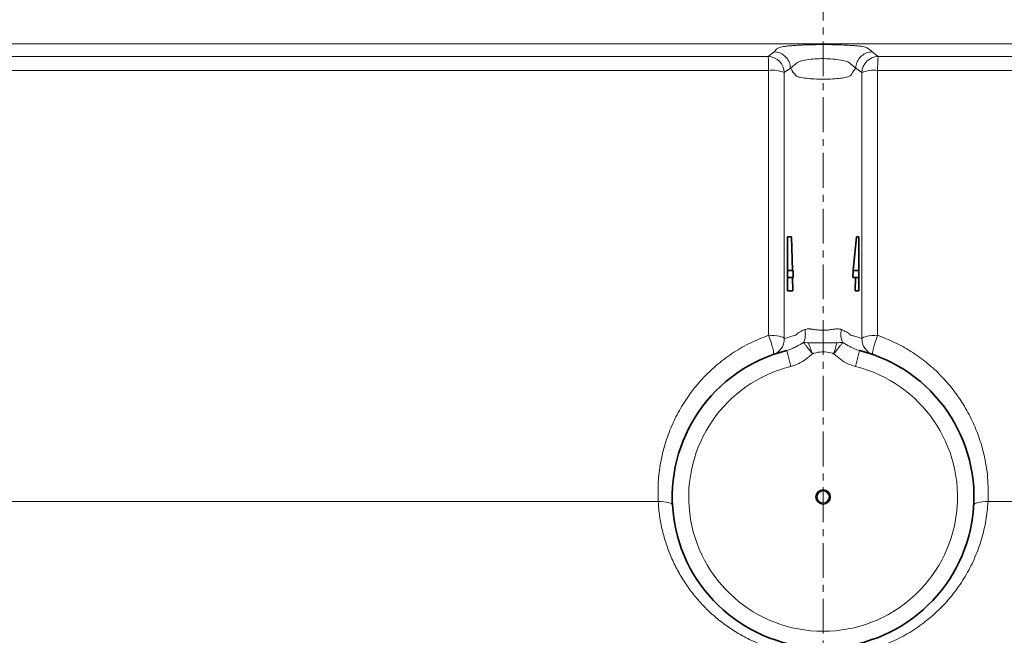
# Model space of a CAD drawing. Units: millimetres. Extents: x 2451 to 10313, y 2827 to 9344.
# Drawn here: x 7952 to 8311, y 6389 to 6614 of the extents above; entities that cross this region are included whole.
import ezdxf

# ---------------------------------------------------------------- set-up
doc = ezdxf.new("R2010")
doc.units = ezdxf.units.MM
doc.linetypes.add('CENTERX2', pattern=[20.32, 12.7, -2.54, 2.54, -2.54])

msp = doc.modelspace()

# ---------------------------------------------------------------- linework, layer by layer
at = {"color": 7, "linetype": 'CENTERX2', "lineweight": 18}
msp.add_line((8244.62856, 6125.7358), (8244.62856, 8166.75613), dxfattribs=at)
msp.add_line((8244.62856, 6125.7358), (8244.62856, 8166.75613), dxfattribs=at)
at = {"color": 8, "linetype": 'Continuous', "lineweight": 18}
for p, q in [((7699.82983, 6604.88638), (8789.42728, 6604.88638)), ((7699.82983, 6604.88638), (8789.42728, 6604.88638)), ((7756.95017, 6600.31082), (8224.53679, 6600.31082)), ((7756.95017, 6600.31082), (8224.53679, 6600.31082)), ((8224.53679, 6600.31082), (8226.75796, 6602.00321)), ((8224.53679, 6600.31082), (8226.75796, 6602.00321)), ((8264.72032, 6600.31082), (8732.30694, 6600.31082)), ((8264.72032, 6600.31082), (8732.30694, 6600.31082)), ((8224.76116, 6595.27304), (7762.39617, 6595.27304)), ((8224.76116, 6595.27304), (7762.39617, 6595.27304)), ((8232.70525, 6596.11986), (8230.48271, 6594.43077)), ((8232.70525, 6596.11986), (8230.48271, 6594.43077)), ((8232.70671, 6596.12097), (8232.70525, 6596.11986)), ((8232.70671, 6596.12097), (8232.70525, 6596.11986)), ((8234.68578, 6597.61723), (8232.70833, 6596.11559)), ((8234.68578, 6597.61723), (8232.70833, 6596.11559)), ((8256.54878, 6596.11559), (8254.57133, 6597.61723)), ((8256.54878, 6596.11559), (8254.57133, 6597.61723)), ((8256.55186, 6596.11986), (8256.5504, 6596.12097)), ((8256.55186, 6596.11986), (8256.5504, 6596.12097)), ((8258.7744, 6594.43077), (8256.55186, 6596.11986)), ((8258.7744, 6594.43077), (8256.55186, 6596.11986)), ((8726.86094, 6595.27304), (8264.49595, 6595.27304)), ((8726.86094, 6595.27304), (8264.49595, 6595.27304)), ((8232.79761, 6487.28804), (8231.34892, 6493.11052)), ((8232.79761, 6487.28804), (8231.34892, 6493.11052)), ((8256.4595, 6487.28804), (8257.90819, 6493.11052)), ((8256.4595, 6487.28804), (8257.90819, 6493.11052)), ((7796.60515, 6438.02373), (8184.49484, 6438.02373)), ((7796.60515, 6438.02373), (8184.49484, 6438.02373)), ((8304.76227, 6438.02373), (8692.65196, 6438.02373)), ((8304.76227, 6438.02373), (8692.65196, 6438.02373))]:
    msp.add_line(p, q, dxfattribs=at)
at = {"color": 7, "linetype": 'Continuous', "lineweight": 35}
for p, q in [((8231.62856, 6534.59802), (8233.14157, 6534.59802)), ((8231.62856, 6534.59802), (8231.62856, 6522.29033)), ((8231.62856, 6534.59802), (8233.14157, 6534.59802)), ((8231.62856, 6534.59802), (8231.62856, 6522.29033)), ((8233.14157, 6534.59802), (8233.40558, 6522.29033)), ((8233.14157, 6534.59802), (8233.40558, 6522.29033)), ((8255.57333, 6522.29033), (8256.83647, 6534.59802)), ((8255.57333, 6522.29033), (8256.83647, 6534.59802)), ((8257.62856, 6534.59802), (8256.83647, 6534.59802)), ((8257.62856, 6534.59802), (8256.83647, 6534.59802)), ((8257.62856, 6522.29033), (8257.62856, 6534.59802)), ((8257.62856, 6522.29033), (8257.62856, 6534.59802)), ((8231.62856, 6522.29033), (8233.67531, 6522.29033)), ((8231.62856, 6522.29033), (8231.62856, 6519.72622)), ((8231.62856, 6522.29033), (8233.67531, 6522.29033)), ((8231.62856, 6522.29033), (8231.62856, 6519.72622)), ((8231.62856, 6519.72622), (8233.73156, 6519.72622)), ((8231.62856, 6519.72622), (8231.62856, 6514.85443)), ((8231.62856, 6519.72622), (8233.73156, 6519.72622)), ((8231.62856, 6519.72622), (8231.62856, 6514.85443)), ((8233.46193, 6519.72622), (8233.57026, 6514.85443)), ((8233.46193, 6519.72622), (8233.57026, 6514.85443)), ((8233.67531, 6522.29033), (8233.73156, 6519.72622)), ((8233.67531, 6522.29033), (8233.73156, 6519.72622)), ((8255.51708, 6519.72622), (8255.57333, 6522.29033)), ((8255.51708, 6519.72622), (8255.57333, 6522.29033)), ((8257.62856, 6519.72622), (8255.51708, 6519.72622)), ((8257.62856, 6519.72622), (8255.51708, 6519.72622)), ((8257.62856, 6522.29033), (8255.57333, 6522.29033)), ((8257.62856, 6522.29033), (8255.57333, 6522.29033)), ((8256.32498, 6514.85443), (8256.43376, 6519.72622)), ((8256.32498, 6514.85443), (8256.43376, 6519.72622)), ((8257.62856, 6519.72622), (8257.62856, 6522.29033)), ((8257.62856, 6519.72622), (8257.62856, 6522.29033)), ((8257.62856, 6514.85443), (8257.62856, 6519.72622)), ((8257.62856, 6514.85443), (8257.62856, 6519.72622)), ((8231.62856, 6514.85443), (8233.57026, 6514.85443)), ((8231.62856, 6514.85443), (8233.57026, 6514.85443)), ((8257.62856, 6514.85443), (8256.32498, 6514.85443)), ((8257.62856, 6514.85443), (8256.32498, 6514.85443))]:
    msp.add_line(p, q, dxfattribs=at)
at = {"color": 8, "linetype": 'Continuous', "lineweight": 18, "flags": 128}
for points in [[(8262.49916, 6602.00321), (8262.50069, 6602.00204), (8263.74622, 6601.05303), (8264.72032, 6600.31082)], [(8262.49916, 6602.00321), (8262.50069, 6602.00204), (8263.74622, 6601.05303), (8264.72032, 6600.31082)], [(8224.76644, 6498.67554), (8225.82245, 6498.6443), (8226.83729, 6498.57154), (8227.77898, 6498.45956), (8228.61785, 6498.31187), (8229.32745, 6498.13314), (8229.88543, 6497.929), (8230.27422, 6497.70587), (8230.48154, 6497.4708)], [(8224.76644, 6498.67554), (8225.21456, 6497.43388), (8225.6286, 6496.18699), (8225.98835, 6494.9957), (8226.27627, 6493.91812), (8226.47831, 6493.00683), (8226.58461, 6492.30629), (8226.58998, 6491.85066), (8226.49417, 6491.66217)], [(8224.76644, 6498.67554), (8225.82245, 6498.6443), (8226.83729, 6498.57154), (8227.77898, 6498.45956), (8228.61785, 6498.31187), (8229.32745, 6498.13314), (8229.88543, 6497.929), (8230.27422, 6497.70587), (8230.48154, 6497.4708)], [(8224.76644, 6498.67554), (8225.21456, 6497.43388), (8225.6286, 6496.18699), (8225.98835, 6494.9957), (8226.27627, 6493.91812), (8226.47831, 6493.00683), (8226.58461, 6492.30629), (8226.58998, 6491.85066), (8226.49417, 6491.66217)], [(8258.77557, 6497.4708), (8258.98289, 6497.70587), (8259.37168, 6497.929), (8259.92966, 6498.13314), (8260.63926, 6498.31187), (8261.47813, 6498.45956), (8262.41982, 6498.57154), (8263.43466, 6498.6443), (8264.49067, 6498.67554)], [(8258.77557, 6497.4708), (8258.98289, 6497.70587), (8259.37168, 6497.929), (8259.92966, 6498.13314), (8260.63926, 6498.31187), (8261.47813, 6498.45956), (8262.41982, 6498.57154), (8263.43466, 6498.6443), (8264.49067, 6498.67554)], [(8264.49067, 6498.67554), (8264.04255, 6497.43388), (8263.62851, 6496.18699), (8263.26876, 6494.9957), (8262.98084, 6493.91812), (8262.77881, 6493.00683), (8262.67251, 6492.30629), (8262.66713, 6491.85066), (8262.76294, 6491.66217)], [(8264.49067, 6498.67554), (8264.04255, 6497.43388), (8263.62851, 6496.18699), (8263.26876, 6494.9957), (8262.98084, 6493.91812), (8262.77881, 6493.00683), (8262.67251, 6492.30629), (8262.66713, 6491.85066), (8262.76294, 6491.66217)], [(8184.49484, 6438.02373), (8185.53641, 6438.01549), (8186.52035, 6437.95665), (8187.41543, 6437.84907), (8188.19326, 6437.69617), (8188.82919, 6437.50279), (8189.30303, 6437.27507), (8189.59976, 6437.02023), (8189.70997, 6436.74636)], [(8184.49484, 6438.02373), (8185.53641, 6438.01549), (8186.52035, 6437.95665), (8187.41543, 6437.84907), (8188.19326, 6437.69617), (8188.82919, 6437.50279), (8189.30303, 6437.27507), (8189.59976, 6437.02023), (8189.70997, 6436.74636)], [(8304.76227, 6438.02373), (8303.7207, 6438.01549), (8302.73676, 6437.95665), (8301.84168, 6437.84907), (8301.06385, 6437.69617), (8300.42792, 6437.50279), (8299.95408, 6437.27507), (8299.65735, 6437.02023), (8299.54714, 6436.74636)], [(8304.76227, 6438.02373), (8303.7207, 6438.01549), (8302.73676, 6437.95665), (8301.84168, 6437.84907), (8301.06385, 6437.69617), (8300.42792, 6437.50279), (8299.95408, 6437.27507), (8299.65735, 6437.02023), (8299.54714, 6436.74636)]]:
    msp.add_lwpolyline(points, dxfattribs=at)
at = {"color": 7, "linetype": 'Continuous', "lineweight": 35}
msp.add_circle((8244.62856, 6439.73776), 2.6, dxfattribs=at)
msp.add_circle((8244.62856, 6439.73776), 2.6, dxfattribs=at)
at = {"color": 8, "linetype": 'Continuous', "lineweight": 18}
msp.add_circle((8244.62856, 6439.73776), 2.15556, dxfattribs=at)
msp.add_circle((8244.62856, 6439.73776), 2.15556, dxfattribs=at)
for centre, radius, start, end in [((8224.4517, 6594.2785), 6.03293, 1.4462995, 89.1919069), ((8189.41662, 6596.22278), 35.3573, 358.4607754, 6.6394363), ((8224.4517, 6594.2785), 6.03293, 1.4462995, 89.1919069), ((8189.41662, 6596.22278), 35.3573, 358.4607754, 6.6394363), ((8264.80541, 6594.2785), 6.03293, 90.8080931, 178.5537005), ((8264.80541, 6594.2785), 6.03293, 90.8080931, 178.5537005), ((8299.84049, 6596.22278), 35.3573, 173.3605637, 181.5392246), ((8299.84049, 6596.22278), 35.3573, 173.3605637, 181.5392246), ((8225.90398, 6583.18183), 12.14509, 67.8518543, 95.3993622), ((8225.90398, 6583.18183), 12.14509, 67.8518543, 95.3993622), ((8263.35313, 6583.18183), 12.14509, 84.6006378, 112.1481457), ((8263.35313, 6583.18183), 12.14509, 84.6006378, 112.1481457), ((8230.55941, 6499.06894), 7.59093, 336.1225483, 12.8846321), ((8230.55941, 6499.06894), 7.59093, 336.1225483, 12.8846321), ((8258.6977, 6499.06894), 7.59093, 167.1153679, 203.8774517), ((8258.6977, 6499.06894), 7.59093, 167.1153679, 203.8774517), ((8224.51612, 6497.29291), 5.96807, 289.3561559, 1.7080287), ((8224.51612, 6497.29291), 5.96807, 289.3561559, 1.7080287), ((8264.74099, 6497.29291), 5.96807, 178.2919713, 250.6438441), ((8264.74099, 6497.29291), 5.96807, 178.2919713, 250.6438441), ((8244.62856, 6439.73776), 49, 103.9720122, 76.0279878), ((8244.62856, 6439.73776), 49, 103.9720122, 76.0279878)]:
    msp.add_arc(centre, radius, start, end, dxfattribs=at)
at = {"color": 7, "linetype": 'Continuous', "lineweight": 35}
msp.add_arc((8244.62856, 6439.73776), 55, 103.9720122, 76.0279878, dxfattribs=at)
msp.add_arc((8244.62856, 6439.73776), 55, 103.9720122, 76.0279878, dxfattribs=at)
at = {"color": 8, "linetype": 'Continuous', "lineweight": 18}
for points, knots in [([(8226.75796, 6602.00321), (8226.91022, 6602.1565), (8227.21535, 6602.46371), (8227.45328, 6602.92535), (8228.08351, 6603.38225), (8229.18357, 6603.75027), (8230.71212, 6604.01886), (8232.22994, 6604.19496), (8234.08027, 6604.34731), (8236.20002, 6604.47259), (8238.55194, 6604.56763), (8241.06815, 6604.63138), (8243.69312, 6604.66069), (8246.3669, 6604.65585), (8249.00645, 6604.61463), (8251.54191, 6604.53887), (8253.8747, 6604.42942), (8255.94608, 6604.29069), (8257.68561, 6604.1259), (8259.07042, 6603.93832), (8260.07303, 6603.73182), (8261.3979, 6603.08514), (8261.9864, 6602.50697), (8262.49916, 6602.00321)], [0, 0, 0, 0, 0.067916589, 0.136107738, 0.203735796, 0.270880222, 0.30267846, 0.33447355, 0.36559946, 0.396721878, 0.42753351, 0.458342636, 0.489330239, 0.520317405, 0.551913347, 0.58351139, 0.615348525, 0.64718936, 0.679007431, 0.710829004, 0.743800694, 0.77677461, 1, 1, 1, 1]), ([(8226.75796, 6602.00321), (8226.91022, 6602.1565), (8227.21535, 6602.46371), (8227.45328, 6602.92535), (8228.08351, 6603.38225), (8229.18357, 6603.75027), (8230.71212, 6604.01886), (8232.22994, 6604.19496), (8234.08027, 6604.34731), (8236.20002, 6604.47259), (8238.55194, 6604.56763), (8241.06815, 6604.63138), (8243.69312, 6604.66069), (8246.3669, 6604.65585), (8249.00645, 6604.61463), (8251.54191, 6604.53887), (8253.8747, 6604.42942), (8255.94608, 6604.29069), (8257.68561, 6604.1259), (8259.07042, 6603.93832), (8260.07303, 6603.73182), (8261.3979, 6603.08514), (8261.9864, 6602.50697), (8262.49916, 6602.00321)], [0, 0, 0, 0, 0.067916589, 0.136107738, 0.203735796, 0.270880222, 0.30267846, 0.33447355, 0.36559946, 0.396721878, 0.42753351, 0.458342636, 0.489330239, 0.520317405, 0.551913347, 0.58351139, 0.615348525, 0.64718936, 0.679007431, 0.710829004, 0.743800694, 0.77677461, 1, 1, 1, 1]), ([(8226.75796, 6602.00321), (8227.08279, 6601.98346), (8228.13478, 6601.91952), (8229.79393, 6601.27773), (8231.38595, 6599.90959), (8232.45903, 6598.13479), (8232.62415, 6596.79224), (8232.70671, 6596.12097)], [0, 0, 0, 0, 0.106301036, 0.344259182, 0.562839455, 0.781419728, 1, 1, 1, 1]), ([(8226.75796, 6602.00321), (8227.08279, 6601.98346), (8228.13478, 6601.91952), (8229.79393, 6601.27773), (8231.38595, 6599.90959), (8232.45903, 6598.13479), (8232.62415, 6596.79224), (8232.70671, 6596.12097)], [0, 0, 0, 0, 0.106301036, 0.344259182, 0.562839455, 0.781419728, 1, 1, 1, 1]), ([(8254.57133, 6597.61723), (8254.57133, 6597.61724), (8254.44865, 6597.8647), (8253.81855, 6598.34102), (8251.82606, 6598.94204), (8249.0376, 6599.36509), (8245.74746, 6599.5653), (8242.3628, 6599.52287), (8239.26106, 6599.25029), (8236.74335, 6598.77754), (8235.21773, 6598.20448), (8234.77421, 6597.79561), (8234.68578, 6597.61724), (8234.68578, 6597.61723)], [0, 0, 0, 0, 0.000001999, 0.122076194, 0.237674031, 0.351959102, 0.464276981, 0.574138667, 0.683971582, 0.796123428, 0.912005314, 0.999998016, 1, 1, 1, 1]), ([(8254.57133, 6597.61723), (8254.57133, 6597.61724), (8254.44865, 6597.8647), (8253.81855, 6598.34102), (8251.82606, 6598.94204), (8249.0376, 6599.36509), (8245.74746, 6599.5653), (8242.3628, 6599.52287), (8239.26106, 6599.25029), (8236.74335, 6598.77754), (8235.21773, 6598.20448), (8234.77421, 6597.79561), (8234.68578, 6597.61724), (8234.68578, 6597.61723)], [0, 0, 0, 0, 0.000001999, 0.122076194, 0.237674031, 0.351959102, 0.464276981, 0.574138667, 0.683971582, 0.796123428, 0.912005314, 0.999998016, 1, 1, 1, 1]), ([(8262.49916, 6602.00321), (8262.17432, 6601.98346), (8261.12233, 6601.91952), (8259.46318, 6601.27773), (8257.87116, 6599.90959), (8256.79808, 6598.13479), (8256.63296, 6596.79224), (8256.5504, 6596.12097)], [0, 0, 0, 0, 0.106301036, 0.344259182, 0.562839455, 0.781419728, 1, 1, 1, 1]), ([(8262.49916, 6602.00321), (8262.17432, 6601.98346), (8261.12233, 6601.91952), (8259.46318, 6601.27773), (8257.87116, 6599.90959), (8256.79808, 6598.13479), (8256.63296, 6596.79224), (8256.5504, 6596.12097)], [0, 0, 0, 0, 0.106301036, 0.344259182, 0.562839455, 0.781419728, 1, 1, 1, 1]), ([(8224.76644, 6498.67554), (8224.76552, 6513.0375), (8224.76404, 6536.23474), (8224.76236, 6568.48236), (8224.76156, 6586.34174), (8224.76116, 6595.27304)], [0, 0, 0, 0, 0.448310781, 0.724105439, 1, 1, 1, 1]), ([(8224.76644, 6498.67554), (8224.76552, 6513.0375), (8224.76404, 6536.23474), (8224.76236, 6568.48236), (8224.76156, 6586.34174), (8224.76116, 6595.27304)], [0, 0, 0, 0, 0.448310781, 0.724105439, 1, 1, 1, 1]), ([(8232.70833, 6596.11559), (8232.70805, 6596.11603), (8232.70758, 6596.11676), (8232.70705, 6596.11817), (8232.70681, 6596.11957), (8232.70673, 6596.12033), (8232.70672, 6596.12077), (8232.70671, 6596.12097)], [0, 0, 0, 0, 0.500295392, 0.82566434, 0.915358952, 0.962915712, 1, 1, 1, 1]), ([(8232.70833, 6596.11559), (8232.70805, 6596.11603), (8232.70758, 6596.11676), (8232.70705, 6596.11817), (8232.70681, 6596.11957), (8232.70673, 6596.12033), (8232.70672, 6596.12077), (8232.70671, 6596.12097)], [0, 0, 0, 0, 0.500295392, 0.82566434, 0.915358952, 0.962915712, 1, 1, 1, 1]), ([(8256.54878, 6596.11559), (8256.10649, 6595.56547), (8255.53108, 6594.84978), (8255.10089, 6593.96487), (8254.85225, 6593.46849), (8254.08801, 6592.97926), (8252.33622, 6592.54398), (8249.68972, 6592.22104), (8246.47726, 6592.04584), (8243.05634, 6592.0389), (8239.80821, 6592.20073), (8237.1215, 6592.51339), (8235.21399, 6592.94066), (8233.93208, 6594.01178), (8233.48304, 6595.06924), (8232.82209, 6595.96194), (8232.70833, 6596.11559)], [0, 0, 0, 0, 0.168805183, 0.219611472, 0.270373034, 0.320489402, 0.371229187, 0.421968992, 0.472708844, 0.523448106, 0.574187115, 0.624926317, 0.675666076, 0.726384742, 0.952906797, 1, 1, 1, 1]), ([(8256.54878, 6596.11559), (8256.10649, 6595.56547), (8255.53108, 6594.84978), (8255.10089, 6593.96487), (8254.85225, 6593.46849), (8254.08801, 6592.97926), (8252.33622, 6592.54398), (8249.68972, 6592.22104), (8246.47726, 6592.04584), (8243.05634, 6592.0389), (8239.80821, 6592.20073), (8237.1215, 6592.51339), (8235.21399, 6592.94066), (8233.93208, 6594.01178), (8233.48304, 6595.06924), (8232.82209, 6595.96194), (8232.70833, 6596.11559)], [0, 0, 0, 0, 0.168805183, 0.219611472, 0.270373034, 0.320489402, 0.371229187, 0.421968992, 0.472708844, 0.523448106, 0.574187115, 0.624926317, 0.675666076, 0.726384742, 0.952906797, 1, 1, 1, 1]), ([(8256.5504, 6596.12097), (8256.5504, 6596.12089), (8256.55039, 6596.12063), (8256.55036, 6596.12014), (8256.55029, 6596.11948), (8256.55015, 6596.1187), (8256.54995, 6596.11794), (8256.54966, 6596.11715), (8256.54927, 6596.11632), (8256.54896, 6596.11586), (8256.54878, 6596.11559)], [0, 0, 0, 0, 0.014357373, 0.049956289, 0.097471172, 0.177155028, 0.311423174, 0.460825454, 0.67895448, 1, 1, 1, 1]), ([(8256.5504, 6596.12097), (8256.5504, 6596.12089), (8256.55039, 6596.12063), (8256.55036, 6596.12014), (8256.55029, 6596.11948), (8256.55015, 6596.1187), (8256.54995, 6596.11794), (8256.54966, 6596.11715), (8256.54927, 6596.11632), (8256.54896, 6596.11586), (8256.54878, 6596.11559)], [0, 0, 0, 0, 0.014357373, 0.049956289, 0.097471172, 0.177155028, 0.311423174, 0.460825454, 0.67895448, 1, 1, 1, 1]), ([(8264.49595, 6595.27304), (8264.49555, 6586.34497), (8264.49475, 6568.48559), (8264.49307, 6536.23795), (8264.49159, 6513.0375), (8264.49067, 6498.67554)], [0, 0, 0, 0, 0.275794659, 0.551689219, 1, 1, 1, 1]), ([(8264.49595, 6595.27304), (8264.49555, 6586.34497), (8264.49475, 6568.48559), (8264.49307, 6536.23795), (8264.49159, 6513.0375), (8264.49067, 6498.67554)], [0, 0, 0, 0, 0.275794659, 0.551689219, 1, 1, 1, 1]), ([(8230.48271, 6594.43077), (8230.48262, 6585.46919), (8230.48244, 6567.5428), (8230.48207, 6535.17415), (8230.48175, 6511.88665), (8230.48154, 6497.4708)], [0, 0, 0, 0, 0.275794631, 0.551689166, 1, 1, 1, 1]), ([(8230.48271, 6594.43077), (8230.48262, 6585.46919), (8230.48244, 6567.5428), (8230.48207, 6535.17415), (8230.48175, 6511.88665), (8230.48154, 6497.4708)], [0, 0, 0, 0, 0.275794631, 0.551689166, 1, 1, 1, 1]), ([(8258.77557, 6497.4708), (8258.77536, 6511.88665), (8258.77504, 6535.17094), (8258.77467, 6567.53956), (8258.77449, 6585.46595), (8258.7744, 6594.43077)], [0, 0, 0, 0, 0.448310835, 0.724105464, 1, 1, 1, 1]), ([(8258.77557, 6497.4708), (8258.77536, 6511.88665), (8258.77504, 6535.17094), (8258.77467, 6567.53956), (8258.77449, 6585.46595), (8258.7744, 6594.43077)], [0, 0, 0, 0, 0.448310835, 0.724105464, 1, 1, 1, 1]), ([(8184.49484, 6438.02373), (8184.44748, 6440.39135), (8184.35261, 6445.13409), (8185.24813, 6452.1848), (8186.88082, 6459.08181), (8189.33118, 6465.73558), (8192.52678, 6472.07145), (8196.43535, 6478.00422), (8201.0349, 6483.43901), (8206.24612, 6488.32268), (8211.99026, 6492.54107), (8218.16075, 6496.08803), (8222.56462, 6497.81306), (8224.76644, 6498.67554)], [0, 0, 0, 0, 0.0915565348, 0.1834032763, 0.2749647376, 0.3663804916, 0.4580812042, 0.5494830913, 0.6403300247, 0.7314780964, 0.8222938559, 0.9111514202, 1, 1, 1, 1]), ([(8184.49484, 6438.02373), (8184.44748, 6440.39135), (8184.35261, 6445.13409), (8185.24813, 6452.1848), (8186.88082, 6459.08181), (8189.33118, 6465.73558), (8192.52678, 6472.07145), (8196.43535, 6478.00422), (8201.0349, 6483.43901), (8206.24612, 6488.32268), (8211.99026, 6492.54107), (8218.16075, 6496.08803), (8222.56462, 6497.81306), (8224.76644, 6498.67554)], [0, 0, 0, 0, 0.0915565348, 0.1834032763, 0.2749647376, 0.3663804916, 0.4580812042, 0.5494830913, 0.6403300247, 0.7314780964, 0.8222938559, 0.9111514202, 1, 1, 1, 1]), ([(8230.48154, 6497.4708), (8231.21874, 6497.71847), (8232.61823, 6498.18866), (8234.02131, 6498.58774), (8234.68578, 6498.76657), (8234.68578, 6498.76657)], [0, 0, 0, 0, 0.526765119, 0.999998524, 1, 1, 1, 1]), ([(8230.48154, 6497.4708), (8231.21874, 6497.71847), (8232.61823, 6498.18866), (8234.02131, 6498.58774), (8234.68578, 6498.76657), (8234.68578, 6498.76657)], [0, 0, 0, 0, 0.526765119, 0.999998524, 1, 1, 1, 1]), ([(8234.68578, 6498.76657), (8234.68578, 6498.76658), (8234.76374, 6498.89505), (8235.17649, 6499.31032), (8236.31554, 6500.05492), (8237.54366, 6500.58296), (8237.95921, 6500.76163)], [0, 0, 0, 0, 0.000007345, 0.291574996, 0.760297963, 1, 1, 1, 1]), ([(8234.68578, 6498.76657), (8234.68578, 6498.76658), (8234.76374, 6498.89505), (8235.17649, 6499.31032), (8236.31554, 6500.05492), (8237.54366, 6500.58296), (8237.95921, 6500.76163)], [0, 0, 0, 0, 0.000007345, 0.291574996, 0.760297963, 1, 1, 1, 1]), ([(8237.95921, 6500.76163), (8238.03126, 6500.78811), (8238.54799, 6500.97805), (8239.26508, 6501.01559), (8240.40313, 6500.93418), (8241.5099, 6500.77199), (8243.60661, 6500.44063), (8245.8183, 6500.46022), (8247.89061, 6500.79522), (8249.43294, 6501.01509), (8250.53248, 6500.99594), (8251.12469, 6500.82829), (8251.26718, 6500.77345), (8251.2979, 6500.76163)], [0, 0, 0, 0, 0.021279725, 0.152618331, 0.175337408, 0.285333572, 0.395521884, 0.616318566, 0.724779491, 0.833019253, 0.957531441, 0.99084642, 1, 1, 1, 1]), ([(8237.95921, 6500.76163), (8238.03126, 6500.78811), (8238.54799, 6500.97805), (8239.26508, 6501.01559), (8240.40313, 6500.93418), (8241.5099, 6500.77199), (8243.60661, 6500.44063), (8245.8183, 6500.46022), (8247.89061, 6500.79522), (8249.43294, 6501.01509), (8250.53248, 6500.99594), (8251.12469, 6500.82829), (8251.26718, 6500.77345), (8251.2979, 6500.76163)], [0, 0, 0, 0, 0.021279725, 0.152618331, 0.175337408, 0.285333572, 0.395521884, 0.616318566, 0.724779491, 0.833019253, 0.957531441, 0.99084642, 1, 1, 1, 1]), ([(8251.2979, 6500.76163), (8251.95516, 6500.46619), (8253.40706, 6499.81355), (8254.29423, 6499.12293), (8254.53524, 6498.82605), (8254.57133, 6498.76658), (8254.57133, 6498.76657)], [0, 0, 0, 0, 0.391551927, 0.864946946, 0.999992582, 1, 1, 1, 1]), ([(8251.2979, 6500.76163), (8251.95516, 6500.46619), (8253.40706, 6499.81355), (8254.29423, 6499.12293), (8254.53524, 6498.82605), (8254.57133, 6498.76658), (8254.57133, 6498.76657)], [0, 0, 0, 0, 0.391551927, 0.864946946, 0.999992582, 1, 1, 1, 1]), ([(8254.57133, 6498.76657), (8254.57133, 6498.76657), (8254.95168, 6498.6642), (8255.86008, 6498.40985), (8257.26188, 6497.98519), (8258.28206, 6497.6385), (8258.77557, 6497.4708)], [0, 0, 0, 0, 0.000001462, 0.270887181, 0.647299785, 1, 1, 1, 1]), ([(8254.57133, 6498.76657), (8254.57133, 6498.76657), (8254.95168, 6498.6642), (8255.86008, 6498.40985), (8257.26188, 6497.98519), (8258.28206, 6497.6385), (8258.77557, 6497.4708)], [0, 0, 0, 0, 0.000001462, 0.270887181, 0.647299785, 1, 1, 1, 1]), ([(8264.49067, 6498.67554), (8266.58907, 6497.85644), (8270.79315, 6496.21541), (8276.66036, 6492.90142), (8282.12537, 6489.03275), (8287.08463, 6484.5826), (8291.51282, 6479.64889), (8295.42269, 6474.21201), (8298.73013, 6468.30695), (8301.39676, 6461.99967), (8303.51135, 6454.82958), (8304.87067, 6446.80232), (8304.7984, 6440.94989), (8304.76227, 6438.02373)], [0, 0, 0, 0, 0.084640436, 0.169574603, 0.254241311, 0.338934924, 0.423887569, 0.5086021, 0.596903216, 0.685468764, 0.773778529, 0.88689139, 1, 1, 1, 1]), ([(8264.49067, 6498.67554), (8266.58907, 6497.85644), (8270.79315, 6496.21541), (8276.66036, 6492.90142), (8282.12537, 6489.03275), (8287.08463, 6484.5826), (8291.51282, 6479.64889), (8295.42269, 6474.21201), (8298.73013, 6468.30695), (8301.39676, 6461.99967), (8303.51135, 6454.82958), (8304.87067, 6446.80232), (8304.7984, 6440.94989), (8304.76227, 6438.02373)], [0, 0, 0, 0, 0.084640436, 0.169574603, 0.254241311, 0.338934924, 0.423887569, 0.5086021, 0.596903216, 0.685468764, 0.773778529, 0.88689139, 1, 1, 1, 1]), ([(8231.34892, 6493.11052), (8231.97677, 6493.30791), (8233.24656, 6493.70712), (8235.24516, 6494.78446), (8236.65199, 6495.5403), (8237.50066, 6495.99627)], [0, 0, 0, 0, 0.279556914, 0.565394599, 1, 1, 1, 1]), ([(8231.34892, 6493.11052), (8231.97677, 6493.30791), (8233.24656, 6493.70712), (8235.24516, 6494.78446), (8236.65199, 6495.5403), (8237.50066, 6495.99627)], [0, 0, 0, 0, 0.279556914, 0.565394599, 1, 1, 1, 1]), ([(8237.50066, 6495.99627), (8237.76511, 6496.00692), (8238.29439, 6496.02824), (8238.90743, 6495.92385), (8239.21417, 6495.87161)], [0, 0, 0, 0, 0.4996405032, 1, 1, 1, 1]), ([(8237.50066, 6495.99627), (8237.76511, 6496.00692), (8238.29439, 6496.02824), (8238.90743, 6495.92385), (8239.21417, 6495.87161)], [0, 0, 0, 0, 0.4996405032, 1, 1, 1, 1]), ([(8240.74426, 6491.91823), (8240.41763, 6492.32889), (8239.76371, 6493.15104), (8238.85288, 6494.29618), (8238.05539, 6495.29883), (8237.68531, 6495.76411), (8237.50066, 6495.99627)], [0, 0, 0, 0, 0.249884441, 0.500277542, 0.750663341, 1, 1, 1, 1]), ([(8240.74426, 6491.91823), (8240.41763, 6492.32889), (8239.76371, 6493.15104), (8238.85288, 6494.29618), (8238.05539, 6495.29883), (8237.68531, 6495.76411), (8237.50066, 6495.99627)], [0, 0, 0, 0, 0.249884441, 0.500277542, 0.750663341, 1, 1, 1, 1]), ([(8239.21417, 6495.87161), (8239.85395, 6495.87685), (8241.15014, 6495.88747), (8243.56654, 6495.8875), (8246.43221, 6495.89122), (8248.56007, 6495.88019), (8249.63741, 6495.8746)], [0, 0, 0, 0, 0.189127049, 0.383176411, 0.687702462, 1, 1, 1, 1]), ([(8239.21417, 6495.87161), (8239.85395, 6495.87685), (8241.15014, 6495.88747), (8243.56654, 6495.8875), (8246.43221, 6495.89122), (8248.56007, 6495.88019), (8249.63741, 6495.8746)], [0, 0, 0, 0, 0.189127049, 0.383176411, 0.687702462, 1, 1, 1, 1]), ([(8239.21417, 6495.87161), (8239.32068, 6495.59643), (8239.53261, 6495.04885), (8239.91273, 6494.06671), (8240.31962, 6493.01541), (8240.60283, 6492.28366), (8240.74426, 6491.91823)], [0, 0, 0, 0, 0.251273661, 0.500000438, 0.750305512, 1, 1, 1, 1]), ([(8239.21417, 6495.87161), (8239.32068, 6495.59643), (8239.53261, 6495.04885), (8239.91273, 6494.06671), (8240.31962, 6493.01541), (8240.60283, 6492.28366), (8240.74426, 6491.91823)], [0, 0, 0, 0, 0.251273661, 0.500000438, 0.750305512, 1, 1, 1, 1]), ([(8251.75645, 6495.99627), (8251.5718, 6495.76411), (8251.20172, 6495.29883), (8250.40423, 6494.29618), (8249.4934, 6493.15104), (8248.83948, 6492.32889), (8248.51285, 6491.91823)], [0, 0, 0, 0, 0.249336659, 0.499722458, 0.750115559, 1, 1, 1, 1]), ([(8251.75645, 6495.99627), (8251.5718, 6495.76411), (8251.20172, 6495.29883), (8250.40423, 6494.29618), (8249.4934, 6493.15104), (8248.83948, 6492.32889), (8248.51285, 6491.91823)], [0, 0, 0, 0, 0.249336659, 0.499722458, 0.750115559, 1, 1, 1, 1]), ([(8249.63741, 6495.8746), (8249.55774, 6495.59429), (8249.39915, 6495.03638), (8249.11951, 6494.05254), (8248.82207, 6493.00611), (8248.61584, 6492.28057), (8248.51285, 6491.91823)], [0, 0, 0, 0, 0.251113981, 0.499811623, 0.750201462, 1, 1, 1, 1]), ([(8249.63741, 6495.8746), (8249.55774, 6495.59429), (8249.39915, 6495.03638), (8249.11951, 6494.05254), (8248.82207, 6493.00611), (8248.61584, 6492.28057), (8248.51285, 6491.91823)], [0, 0, 0, 0, 0.251113981, 0.499811623, 0.750201462, 1, 1, 1, 1]), ([(8249.63741, 6495.8746), (8250.01678, 6495.93695), (8250.77475, 6496.06151), (8251.42944, 6496.018), (8251.75645, 6495.99627)], [0, 0, 0, 0, 0.500509293, 1, 1, 1, 1]), ([(8249.63741, 6495.8746), (8250.01678, 6495.93695), (8250.77475, 6496.06151), (8251.42944, 6496.018), (8251.75645, 6495.99627)], [0, 0, 0, 0, 0.500509293, 1, 1, 1, 1]), ([(8251.75645, 6495.99627), (8252.60517, 6495.54033), (8254.00196, 6494.78998), (8255.99972, 6493.71259), (8257.26898, 6493.31217), (8257.90819, 6493.11052)], [0, 0, 0, 0, 0.434609694, 0.715263339, 1, 1, 1, 1]), ([(8251.75645, 6495.99627), (8252.60517, 6495.54033), (8254.00196, 6494.78998), (8255.99972, 6493.71259), (8257.26898, 6493.31217), (8257.90819, 6493.11052)], [0, 0, 0, 0, 0.434609694, 0.715263339, 1, 1, 1, 1]), ([(8240.74426, 6491.91823), (8239.95662, 6491.22997), (8238.41007, 6489.87858), (8235.75375, 6488.23123), (8233.79423, 6487.60602), (8232.79761, 6487.28804)], [0, 0, 0, 0, 0.337754966, 0.663179377, 1, 1, 1, 1]), ([(8240.74426, 6491.91823), (8239.95662, 6491.22997), (8238.41007, 6489.87858), (8235.75375, 6488.23123), (8233.79423, 6487.60602), (8232.79761, 6487.28804)], [0, 0, 0, 0, 0.337754966, 0.663179377, 1, 1, 1, 1]), ([(8248.51285, 6491.91823), (8248.50881, 6491.92005), (8248.48698, 6491.92993), (8248.39342, 6491.97087), (8248.15699, 6492.06411), (8246.82671, 6492.49434), (8244.45913, 6492.72621), (8242.1076, 6492.41587), (8240.95732, 6492.01207), (8240.77804, 6491.9331), (8240.74426, 6491.91823)], [0, 0, 0, 0, 0.001678542, 0.009083082, 0.038708473, 0.09797443, 0.538640555, 0.925748016, 0.986010484, 1, 1, 1, 1]), ([(8248.51285, 6491.91823), (8248.50881, 6491.92005), (8248.48698, 6491.92993), (8248.39342, 6491.97087), (8248.15699, 6492.06411), (8246.82671, 6492.49434), (8244.45913, 6492.72621), (8242.1076, 6492.41587), (8240.95732, 6492.01207), (8240.77804, 6491.9331), (8240.74426, 6491.91823)], [0, 0, 0, 0, 0.001678542, 0.009083082, 0.038708473, 0.09797443, 0.538640555, 0.925748016, 0.986010484, 1, 1, 1, 1]), ([(8256.4595, 6487.28804), (8255.49827, 6487.59253), (8253.5379, 6488.21353), (8250.87518, 6489.85394), (8249.30046, 6491.22998), (8248.51285, 6491.91823)], [0, 0, 0, 0, 0.324722862, 0.662249048, 1, 1, 1, 1]), ([(8256.4595, 6487.28804), (8255.49827, 6487.59253), (8253.5379, 6488.21353), (8250.87518, 6489.85394), (8249.30046, 6491.22998), (8248.51285, 6491.91823)], [0, 0, 0, 0, 0.324722862, 0.662249048, 1, 1, 1, 1]), ([(8224.76566, 6384.81665), (8222.37913, 6385.74093), (8218.35204, 6387.30057), (8213.07708, 6390.25133), (8208.68848, 6393.18349), (8204.55385, 6396.52274), (8200.73501, 6400.20736), (8197.29638, 6404.16958), (8194.21504, 6408.40933), (8191.49934, 6412.9391), (8189.20158, 6417.68191), (8187.34975, 6422.55345), (8185.93415, 6427.56216), (8184.92223, 6432.72682), (8184.6373, 6436.2581), (8184.49484, 6438.02373)], [0, 0, 0, 0, 0.10620279, 0.17920934, 0.25221847, 0.327582261, 0.402948494, 0.476541284, 0.550135549, 0.625938065, 0.701741333, 0.775228766, 0.848716145, 0.924358415, 1, 1, 1, 1]), ([(8224.76566, 6384.81665), (8222.37913, 6385.74093), (8218.35204, 6387.30057), (8213.07708, 6390.25133), (8208.68848, 6393.18349), (8204.55385, 6396.52274), (8200.73501, 6400.20736), (8197.29638, 6404.16958), (8194.21504, 6408.40933), (8191.49934, 6412.9391), (8189.20158, 6417.68191), (8187.34975, 6422.55345), (8185.93415, 6427.56216), (8184.92223, 6432.72682), (8184.6373, 6436.2581), (8184.49484, 6438.02373)], [0, 0, 0, 0, 0.10620279, 0.17920934, 0.25221847, 0.327582261, 0.402948494, 0.476541284, 0.550135549, 0.625938065, 0.701741333, 0.775228766, 0.848716145, 0.924358415, 1, 1, 1, 1]), ([(8304.76227, 6438.02373), (8304.5549, 6435.70731), (8304.13949, 6431.06695), (8302.49567, 6424.27471), (8300.13576, 6417.70344), (8296.98608, 6411.45309), (8293.12773, 6405.59123), (8288.60869, 6400.20862), (8283.46695, 6395.38964), (8277.78208, 6391.19915), (8271.48178, 6387.52841), (8266.87733, 6385.74221), (8264.49145, 6384.81665)], [0, 0, 0, 0, 0.099308997, 0.198940104, 0.298253113, 0.397745608, 0.497558769, 0.597038883, 0.695847236, 0.794988982, 0.893769483, 1, 1, 1, 1]), ([(8304.76227, 6438.02373), (8304.5549, 6435.70731), (8304.13949, 6431.06695), (8302.49567, 6424.27471), (8300.13576, 6417.70344), (8296.98608, 6411.45309), (8293.12773, 6405.59123), (8288.60869, 6400.20862), (8283.46695, 6395.38964), (8277.78208, 6391.19915), (8271.48178, 6387.52841), (8266.87733, 6385.74221), (8264.49145, 6384.81665)], [0, 0, 0, 0, 0.099308997, 0.198940104, 0.298253113, 0.397745608, 0.497558769, 0.597038883, 0.695847236, 0.794988982, 0.893769483, 1, 1, 1, 1])]:
    msp.add_open_spline(points, degree=3, knots=knots, dxfattribs=at)
at = {"color": 7, "linetype": 'Continuous', "lineweight": 35}
msp.add_open_spline([(8262.76294, 6491.66217), (8262.32506, 6491.81192), (8261.41988, 6492.12149), (8260.2085, 6492.48692), (8259.50865, 6492.68839), (8259.11817, 6492.80054), (8258.21219, 6493.03264), (8257.90819, 6493.11052)], degree=3, knots=[0, 0, 0, 0, 0.315009455, 0.651202006, 0.790589734, 0.929731663, 1, 1, 1, 1], dxfattribs=at)
msp.add_open_spline([(8262.76294, 6491.66217), (8262.32506, 6491.81192), (8261.41988, 6492.12149), (8260.2085, 6492.48692), (8259.50865, 6492.68839), (8259.11817, 6492.80054), (8258.21219, 6493.03264), (8257.90819, 6493.11052)], degree=3, knots=[0, 0, 0, 0, 0.315009455, 0.651202006, 0.790589734, 0.929731663, 1, 1, 1, 1], dxfattribs=at)

doc.saveas('drawing.dxf')
